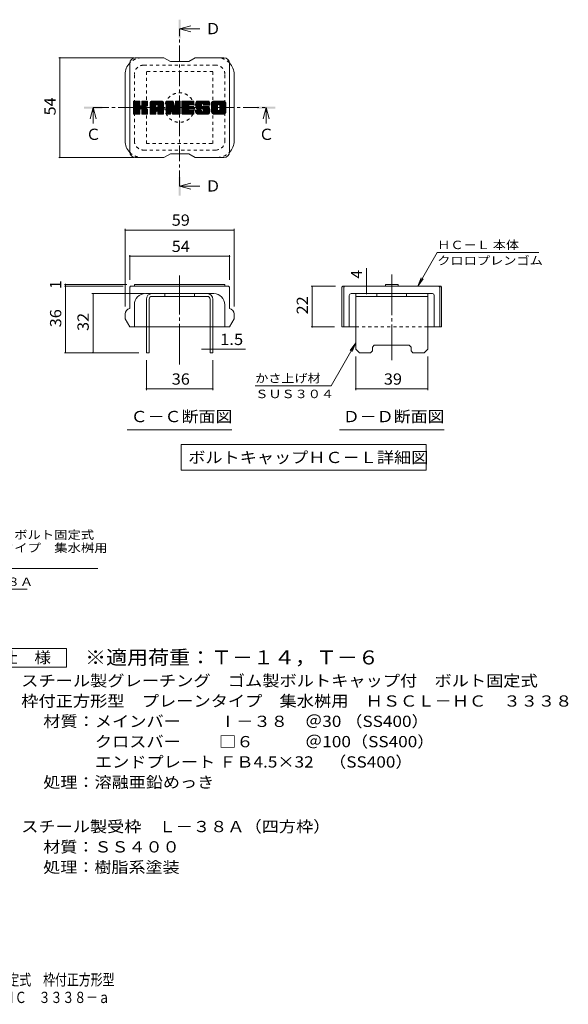
# Model space of a CAD drawing. Units: millimetres. Extents: x -1300 to 1674, y -1356 to 1311.
# Drawn here: x 189 to 1674, y -1356 to 1311 of the extents above; entities that cross this region are included whole.
import ezdxf

# ---------------------------------------------------------------- set-up
doc = ezdxf.new("R2010")
doc.units = ezdxf.units.MM
doc.header["$LTSCALE"] = 10
for name, pattern in [('JWW_CENTER1', [6.773333, 4.233333, -0.846667, 0.846667, -0.846667]), ('JWW_CENTER2', [13.546667, 11.006667, -0.846667, 0.846667, -0.846667]), ('JWW_DASHED1', [1.693333, 0.846667, -0.846667])]:
    doc.linetypes.add(name, pattern=pattern)
for name, color, linetype in [('D-4', 7, 'Continuous'), ('D-5', 7, 'Continuous'), ('D-7', 7, 'Continuous'), ('D-8', 7, 'Continuous'), ('F-Fﾚｲﾔ', 7, 'Continuous')]:
    doc.layers.add(name, color=color, linetype=linetype)
doc.styles.add('ＭＳ ゴシック', font='txt', dxfattribs={"height": 1})

msp = doc.modelspace()

# ---------------------------------------------------------------- linework, layer by layer
at = {"layer": 'D-4', "color": 7, "linetype": 'Continuous', "lineweight": 9}
for p, q in [((295, 1208), (499.2, 1208)), ((298, 1208), (298, 938)), ((295, 938), (499.2, 938)), ((474.3, 744.3), (474.3, 534.1)), ((474.3, 741.3), (769.3, 741.3)), ((769.3, 744.3), (769.3, 534.1)), ((486.8, 673.4), (486.8, 606.6)), ((486.8, 670.4), (756.8, 670.4)), ((756.8, 673.4), (756.8, 606.6)), ((1266.3, 589.1), (1319.2, 680.8)), ((1594.2, 680.8), (1319.2, 680.8)), ((1127.5, 589.1), (1127.5, 637.7)), ((310.2, 594.1), (479.3, 594.1)), ((310.2, 589.1), (469.3, 589.1)), ((313.2, 589.1), (313.2, 594.1)), ((313.2, 409.1), (313.2, 589.1)), ((977.9, 589.1), (1043.5, 589.1)), ((980.9, 589.1), (980.9, 479.1)), ((1127.5, 569.1), (1127.5, 589.1)), ((1266.3, 589.1), (1275.9, 612.2)), ((1266.3, 589.1), (1281.5, 609)), ((384.4, 569.1), (526.8, 569.1)), ((387.4, 409.1), (387.4, 569.1)), ((977.9, 479.1), (1041, 479.1)), ((1098.5, 435.4), (1031.6, 319.5)), ((1098.5, 435.4), (1083.3, 415.5)), ((1098.5, 435.4), (1088.9, 412.3)), ((310.2, 409.1), (511.8, 409.1)), ((704.3, 418.3), (680.8, 418.3)), ((704.3, 418.3), (711.8, 418.3)), ((711.8, 418.3), (800.3, 418.3)), ((531.8, 307.9), (531.8, 389.1)), ((711.8, 307.9), (711.8, 389.1)), ((1098.5, 307.9), (1098.5, 399.1)), ((1293.5, 307.9), (1293.5, 399.1)), ((711.8, 310.9), (531.8, 310.9)), ((826.6, 319.5), (1031.6, 319.5)), ((1293.5, 310.9), (1098.5, 310.9))]:
    msp.add_line(p, q, dxfattribs=at)
at = {"layer": 'D-4', "color": 2, "linetype": 'Continuous', "lineweight": 9}
for p, q in [((91, -392.4), (316, -392.4)), ((316, -392.4), (316, -442.4)), ((316, -442.4), (91, -442.4))]:
    msp.add_line(p, q, dxfattribs=at)
at = {"layer": 'D-4', "color": 7, "linetype": 'Continuous', "lineweight": 9, "const_width": 2}
for points in [[(299, 1208, 0.414214), (298, 1209, 0.414214), (297, 1208, 0.414214), (298, 1207, 0.414214)], [(299, 938, 0.414214), (298, 939, 0.414214), (297, 938, 0.414214), (298, 937, 0.414214)], [(475.3, 741.3, 0.414214), (474.3, 742.3, 0.414214), (473.3, 741.3, 0.414214), (474.3, 740.3, 0.414214)], [(770.3, 741.3, 0.414214), (769.3, 742.3, 0.414214), (768.3, 741.3, 0.414214), (769.3, 740.3, 0.414214)], [(487.8, 670.4, 0.414214), (486.8, 671.4, 0.414214), (485.8, 670.4, 0.414214), (486.8, 669.4, 0.414214)], [(757.8, 670.4, 0.414214), (756.8, 671.4, 0.414214), (755.8, 670.4, 0.414214), (756.8, 669.4, 0.414214)], [(314.2, 594.1, 0.414214), (313.2, 595.1, 0.414214), (312.2, 594.1, 0.414214), (313.2, 593.1, 0.414214)], [(314.2, 589.1, 0.414214), (313.2, 590.1, 0.414214), (312.2, 589.1, 0.414214), (313.2, 588.1, 0.414214)], [(981.9, 589.1, 0.414214), (980.9, 590.1, 0.414214), (979.9, 589.1, 0.414214), (980.9, 588.1, 0.414214)], [(1128.5, 589.1, 0.414214), (1127.5, 590.1, 0.414214), (1126.5, 589.1, 0.414214), (1127.5, 588.1, 0.414214)], [(388.4, 569.1, 0.414214), (387.4, 570.1, 0.414214), (386.4, 569.1, 0.414214), (387.4, 568.1, 0.414214)], [(1128.5, 569.1, 0.414214), (1127.5, 570.1, 0.414214), (1126.5, 569.1, 0.414214), (1127.5, 568.1, 0.414214)], [(981.9, 479.1, 0.414214), (980.9, 480.1, 0.414214), (979.9, 479.1, 0.414214), (980.9, 478.1, 0.414214)], [(314.2, 409.1, 0.414214), (313.2, 410.1, 0.414214), (312.2, 409.1, 0.414214), (313.2, 408.1, 0.414214)], [(388.4, 409.1, 0.414214), (387.4, 410.1, 0.414214), (386.4, 409.1, 0.414214), (387.4, 408.1, 0.414214)], [(705.3, 418.3, 0.414214), (704.3, 419.3, 0.414214), (703.3, 418.3, 0.414214), (704.3, 417.3, 0.414214)], [(712.8, 418.3, 0.414214), (711.8, 419.3, 0.414214), (710.8, 418.3, 0.414214), (711.8, 417.3, 0.414214)], [(532.8, 310.9, 0.414214), (531.8, 311.9, 0.414214), (530.8, 310.9, 0.414214), (531.8, 309.9, 0.414214)], [(712.8, 310.9, 0.414214), (711.8, 311.9, 0.414214), (710.8, 310.9, 0.414214), (711.8, 309.9, 0.414214)], [(1099.5, 310.9, 0.414214), (1098.5, 311.9, 0.414214), (1097.5, 310.9, 0.414214), (1098.5, 309.9, 0.414214)], [(1294.5, 310.9, 0.414214), (1293.5, 311.9, 0.414214), (1292.5, 310.9, 0.414214), (1293.5, 309.9, 0.414214)]]:
    msp.add_lwpolyline(points, format="xyb", close=True, dxfattribs=at)
at = {"layer": 'D-5', "color": 4, "linetype": 'Continuous', "lineweight": 9}
for p, q in [((621.8, 1286.1), (651.8, 1294.1)), ((621.8, 1286.1), (651.8, 1278.1)), ((621.8, 1286.1), (676.5, 1286.1)), ((387.7, 1073), (379.7, 1043)), ((387.7, 1073), (395.7, 1043)), ((387.7, 1073), (387.7, 1029.8)), ((855.9, 1073), (847.9, 1043)), ((855.9, 1073), (863.9, 1043)), ((855.9, 1073), (855.9, 1029.8)), ((621.8, 859.9), (651.8, 867.9)), ((621.8, 859.9), (651.8, 851.9)), ((621.8, 859.9), (676.5, 859.9))]:
    msp.add_line(p, q, dxfattribs=at)
at = {"layer": 'D-5', "color": 4, "linetype": 'JWW_CENTER1', "lineweight": 9}
for p, q in [((621.8, 859.9), (621.8, 1285.5)), ((387.7, 1073), (855.2, 1073))]:
    msp.add_line(p, q, dxfattribs=at)
at = {"layer": 'D-5', "color": 7, "linetype": 'Continuous', "lineweight": 9}
for p, q in [((480.3, 200.2), (763.3, 200.2)), ((1054.5, 200.2), (1337.5, 200.2)), ((626, 160.5), (626, 90.5)), ((626, 160.5), (1289.5, 160.5)), ((1289.5, 160.5), (1289.5, 90.5)), ((626, 90.5), (1289.5, 90.5)), ((-259.2, -175.5), (400.8, -175.5)), ((-206, -231.9), (209, -231.9))]:
    msp.add_line(p, q, dxfattribs=at)
at = {"layer": 'D-5', "color": 4, "linetype": 'Continuous', "lineweight": 9}
for points in [[(619.3, 1261.1), (619.3, 1311.1), (624.3, 1261.1), (624.3, 1311.1)], [(362.7, 1070.5), (362.7, 1075.5), (412.7, 1070.5), (412.7, 1075.5)], [(830.9, 1070.5), (830.9, 1075.5), (880.9, 1070.5), (880.9, 1075.5)], [(619.3, 834.9), (619.3, 884.9), (624.3, 834.9), (624.3, 884.9)]]:
    msp.add_solid(points, dxfattribs=at)
at = {"layer": 'D-7', "color": 6, "linetype": 'Continuous', "lineweight": 9}
for p, q in [((579.3, 1208), (501.8, 1208)), ((579.3, 1208), (596.8, 1198)), ((646.8, 1198), (664.3, 1208)), ((741.8, 1208), (664.3, 1208)), ((486.8, 953), (486.8, 1193)), ((646.8, 1198), (596.8, 1198)), ((756.8, 953), (756.8, 1193)), ((474.3, 983), (474.3, 1163)), ((769.3, 983), (769.3, 1163)), ((496.8, 1074.4), (513.1, 1090.7)), ((496.8, 1075.4), (512.1, 1090.7)), ((496.8, 1076.3), (511.1, 1090.7)), ((496.8, 1077.3), (510.2, 1090.7)), ((496.8, 1078.2), (509.2, 1090.7)), ((496.8, 1079.2), (508.3, 1090.7)), ((496.8, 1080.1), (507.3, 1090.7)), ((496.8, 1081.1), (506.3, 1090.7)), ((496.8, 1082.1), (505.4, 1090.7)), ((496.8, 1083), (504.4, 1090.7)), ((496.8, 1084), (503.5, 1090.7)), ((496.8, 1084.9), (502.5, 1090.7)), ((496.8, 1085.9), (501.6, 1090.7)), ((496.8, 1086.9), (500.6, 1090.7)), ((496.8, 1087.8), (499.6, 1090.7)), ((496.8, 1088.8), (498.7, 1090.7)), ((496.8, 1073.4), (513.8, 1090.4)), ((496.8, 1072.5), (514.2, 1089.9)), ((496.8, 1071.5), (514.5, 1089.2)), ((496.8, 1056.9), (496.8, 1089.1)), ((496.8, 1070.6), (514.5, 1088.2)), ((496.8, 1069.6), (514.5, 1087.3)), ((496.8, 1068.6), (514.5, 1086.3)), ((496.8, 1067.7), (514.5, 1085.4)), ((496.8, 1066.7), (514.5, 1084.4)), ((496.8, 1065.8), (514.5, 1083.4)), ((496.8, 1064.8), (514.5, 1082.5)), ((496.8, 1063.8), (514.5, 1081.5)), ((496.8, 1062.9), (514.5, 1080.6)), ((496.8, 1061.9), (514.5, 1079.7)), ((496.8, 1061), (514.8, 1079)), ((496.8, 1060), (515.3, 1078.5)), ((496.8, 1059.1), (515.8, 1078.1)), ((496.8, 1057.1), (517.6, 1078)), ((496.8, 1058.1), (516.6, 1077.9)), ((496.9, 1056.3), (531.3, 1090.7)), ((497.1, 1090), (497.5, 1090.4)), ((497.3, 1055.8), (532.2, 1090.7)), ((498, 1055.5), (533.2, 1090.7)), ((513, 1090.7), (498.3, 1090.7)), ((498.9, 1055.4), (534.1, 1090.6)), ((499.9, 1055.4), (534.7, 1090.3)), ((500.8, 1055.4), (535.1, 1089.7)), ((501.8, 1055.4), (514.7, 1068.3)), ((502.7, 1055.4), (514.5, 1067.1)), ((514.5, 1089.1), (514.5, 1080.3)), ((514.5, 1056.9), (514.5, 1067.4)), ((515.9, 1069.5), (535.3, 1088.9)), ((517.1, 1069.7), (535.3, 1087.9)), ((517.8, 1069.5), (535.3, 1087)), ((518.4, 1069.2), (535.3, 1086)), ((518.9, 1068.7), (524.1, 1073.9)), ((519.2, 1079.5), (530.3, 1090.7)), ((519.2, 1068), (524.3, 1073.2)), ((519.2, 1067.1), (525.1, 1072.9)), ((519.2, 1066.2), (525.9, 1072.8)), ((519.2, 1065.2), (526.8, 1072.7)), ((519.2, 1064.3), (527.5, 1072.6)), ((519.2, 1063.3), (528.3, 1072.4)), ((519.2, 1062.3), (529, 1072.1)), ((519.2, 1061.4), (529.7, 1071.9)), ((519.2, 1060.4), (530.4, 1071.6)), ((519.2, 1059.5), (531.1, 1071.3)), ((519.2, 1058.5), (531.7, 1070.9)), ((519.2, 1057.5), (532.3, 1070.6)), ((519.2, 1056.9), (519.2, 1067.4)), ((519.3, 1080.6), (529.4, 1090.7)), ((519.3, 1081.6), (528.4, 1090.7)), ((519.3, 1082.5), (527.4, 1090.7)), ((519.3, 1083.5), (526.5, 1090.7)), ((519.3, 1084.4), (525.5, 1090.7)), ((519.3, 1085.4), (524.6, 1090.7)), ((519.3, 1086.3), (523.6, 1090.7)), ((519.3, 1087.3), (522.6, 1090.7)), ((519.3, 1088.3), (521.7, 1090.7)), ((519.3, 1089.2), (520.7, 1090.7)), ((519.3, 1089.1), (519.3, 1080.3)), ((519.3, 1056.6), (532.9, 1070.2)), ((519.6, 1056), (533.4, 1069.8)), ((520.1, 1055.6), (533.9, 1069.3)), ((533.8, 1090.7), (520.8, 1090.7)), ((521, 1055.4), (534.3, 1068.8)), ((521.9, 1055.4), (534.7, 1068.2)), ((522.9, 1055.4), (535, 1067.5)), ((524.8, 1074.6), (535.3, 1085.1)), ((526, 1074.8), (535.3, 1084.1)), ((527.2, 1075.1), (535.3, 1083.1)), ((528.5, 1075.4), (535.3, 1082.2)), ((530, 1076), (535.2, 1081.2)), ((531.7, 1076.7), (535, 1080)), ((535.3, 1089.1), (535.3, 1081.6)), ((541.7, 1063.6), (568.7, 1090.7)), ((541.7, 1064.6), (567.7, 1090.7)), ((541.7, 1065.6), (566.7, 1090.7)), ((541.7, 1066.5), (565.8, 1090.7)), ((541.7, 1067.5), (564.8, 1090.7)), ((541.7, 1068.4), (563.9, 1090.7)), ((541.7, 1069.4), (562.9, 1090.7)), ((541.7, 1070.4), (562, 1090.7)), ((541.7, 1071.3), (561, 1090.7)), ((541.7, 1072.3), (560, 1090.7)), ((541.7, 1073.2), (559.1, 1090.7)), ((541.7, 1074.2), (558.1, 1090.7)), ((541.7, 1075.2), (557.2, 1090.7)), ((541.7, 1076.1), (556.2, 1090.7)), ((541.7, 1077.1), (555.2, 1090.7)), ((541.7, 1078), (554.3, 1090.7)), ((541.7, 1079), (553.3, 1090.7)), ((541.7, 1079.9), (552.4, 1090.7)), ((541.7, 1080.9), (551.4, 1090.7)), ((541.7, 1081.9), (550.4, 1090.7)), ((541.7, 1082.8), (549.5, 1090.7)), ((541.7, 1083.8), (548.5, 1090.7)), ((541.7, 1084.7), (547.6, 1090.7)), ((541.7, 1085.7), (546.6, 1090.7)), ((541.7, 1056.9), (541.7, 1085.6)), ((541.7, 1062.7), (557.6, 1078.7)), ((541.7, 1061.7), (557.6, 1077.7)), ((541.7, 1060.8), (557.6, 1076.8)), ((541.7, 1059.8), (557.6, 1075.8)), ((541.7, 1058.9), (557.6, 1074.8)), ((541.7, 1057.9), (557.6, 1073.9)), ((541.7, 1056.9), (557.8, 1073.1)), ((541.8, 1086.8), (545.5, 1090.5)), ((541.9, 1056.2), (558.6, 1072.9)), ((542.3, 1055.7), (559.5, 1072.9)), ((542.6, 1088.6), (543.7, 1089.7)), ((543, 1055.4), (560.5, 1072.9)), ((544, 1055.4), (561.5, 1072.9)), ((544.9, 1055.4), (577.8, 1088.3)), ((545.9, 1055.4), (578.1, 1087.6)), ((573.5, 1090.7), (546.7, 1090.7)), ((546.8, 1055.4), (578.4, 1086.9)), ((547.8, 1055.4), (578.5, 1086.1)), ((548.8, 1055.4), (578.5, 1085.2)), ((549.7, 1055.4), (578.5, 1084.2)), ((550.7, 1055.4), (578.5, 1083.3)), ((557.6, 1073.4), (557.6, 1078.6)), ((562, 1072.9), (558.1, 1072.9)), ((559.6, 1063.3), (578.5, 1082.3)), ((560, 1081.1), (569.6, 1090.7)), ((560.5, 1063.4), (578.5, 1081.4)), ((560.9, 1080.9), (570.6, 1090.7)), ((561.3, 1063.1), (578.5, 1080.4)), ((561.5, 1080.6), (571.5, 1090.7)), ((561.8, 1062.7), (578.5, 1079.4)), ((562, 1080.2), (572.5, 1090.7)), ((562.2, 1062.2), (578.5, 1078.5)), ((562.4, 1079.6), (573.5, 1090.7)), ((562.5, 1078.8), (574.3, 1090.6)), ((562.5, 1077.8), (575.1, 1090.4)), ((562.5, 1076.9), (575.8, 1090.1)), ((562.5, 1075.9), (576.4, 1089.7)), ((562.5, 1075), (576.9, 1089.3)), ((562.5, 1074), (577.4, 1088.8)), ((562.5, 1073.4), (562.5, 1078.6)), ((562.5, 1061.5), (578.5, 1077.5)), ((562.5, 1060.6), (578.5, 1076.6)), ((562.5, 1059.6), (578.5, 1075.6)), ((562.5, 1058.7), (578.5, 1074.6)), ((562.5, 1057.7), (578.5, 1073.7)), ((562.6, 1056.7), (578.5, 1072.7)), ((562.8, 1056.1), (578.5, 1071.8)), ((563.3, 1055.6), (578.5, 1070.8)), ((564.1, 1055.4), (578.5, 1069.8)), ((565.1, 1055.4), (578.5, 1068.9)), ((566, 1055.4), (578.5, 1067.9)), ((567, 1055.4), (578.5, 1067)), ((578.5, 1056.9), (578.5, 1085.6)), ((585, 1073.4), (602.2, 1090.7)), ((585, 1074.4), (601.3, 1090.7)), ((585, 1075.4), (600.3, 1090.7)), ((585, 1076.3), (599.3, 1090.7)), ((585, 1077.3), (598.4, 1090.7)), ((585, 1078.2), (597.4, 1090.7)), ((585, 1079.2), (596.5, 1090.7)), ((585, 1080.2), (595.5, 1090.7)), ((585, 1081.1), (594.5, 1090.7)), ((585, 1082.1), (593.6, 1090.7)), ((585, 1083), (592.6, 1090.7)), ((585, 1084), (591.7, 1090.7)), ((585, 1084.9), (590.7, 1090.7)), ((585, 1085.9), (589.8, 1090.7)), ((585, 1086.9), (588.8, 1090.7)), ((585, 1087.8), (587.8, 1090.7)), ((585, 1088.8), (586.9, 1090.7)), ((585, 1072.5), (603.1, 1090.6)), ((585, 1071.5), (603.8, 1090.3)), ((585, 1070.6), (604.2, 1089.8)), ((585, 1089.1), (585, 1056.9)), ((585, 1069.6), (604.5, 1089.1)), ((585, 1068.7), (604.7, 1088.4)), ((585, 1067.7), (604.9, 1087.6)), ((585, 1066.7), (605.2, 1086.9)), ((585, 1065.8), (605.4, 1086.2)), ((585, 1064.8), (605.6, 1085.5)), ((585, 1063.9), (605.9, 1084.7)), ((585, 1062.9), (606.1, 1084)), ((585, 1061.9), (606.3, 1083.3)), ((585, 1061), (606.6, 1082.6)), ((585, 1060), (606.8, 1081.8)), ((585, 1059.1), (607, 1081.1)), ((585, 1058.1), (607.3, 1080.4)), ((585, 1057.1), (607.5, 1079.7)), ((585.1, 1056.3), (607.7, 1078.9)), ((585.3, 1090), (585.6, 1090.4)), ((585.5, 1055.8), (608, 1078.2)), ((586.2, 1055.5), (608.2, 1077.5)), ((586.5, 1090.7), (602.9, 1090.7)), ((598.3, 1066.6), (608.4, 1076.7)), ((599.1, 1066.5), (608.7, 1076)), ((599.5, 1065.9), (608.9, 1075.3)), ((599.8, 1065.2), (609.3, 1074.8)), ((600, 1064.5), (623.3, 1087.8)), ((600.2, 1063.7), (623.3, 1086.8)), ((600.4, 1063), (623.3, 1085.8)), ((600.6, 1062.2), (623.3, 1084.9)), ((600.9, 1061.5), (623.3, 1083.9)), ((601.1, 1060.8), (623.3, 1083)), ((601.3, 1060), (623.3, 1082)), ((601.5, 1059.3), (623.3, 1081.1)), ((601.7, 1058.5), (623.3, 1080.1)), ((602, 1057.8), (623.3, 1079.1)), ((602.2, 1057.1), (623.3, 1078.2)), ((602.4, 1056.3), (623.3, 1077.2)), ((602.8, 1055.8), (623.3, 1076.3)), ((603.4, 1055.5), (623.3, 1075.3)), ((604.3, 1089.6), (608.9, 1075.3)), ((604.4, 1055.4), (623.3, 1074.3)), ((605.3, 1055.4), (623.3, 1073.4)), ((606.3, 1055.4), (623.3, 1072.4)), ((607.2, 1055.4), (623.3, 1071.5)), ((608.2, 1055.4), (623.3, 1070.5)), ((609.2, 1055.4), (623.3, 1069.5)), ((610.1, 1055.4), (623.3, 1068.6)), ((610.5, 1079.7), (621.4, 1090.7)), ((610.5, 1080.7), (620.4, 1090.7)), ((610.5, 1081.7), (619.5, 1090.7)), ((610.5, 1082.6), (618.5, 1090.7)), ((610.5, 1083.6), (617.6, 1090.7)), ((610.5, 1084.5), (616.6, 1090.7)), ((610.5, 1085.5), (615.6, 1090.7)), ((610.5, 1086.4), (614.7, 1090.7)), ((610.5, 1087.4), (613.7, 1090.7)), ((610.5, 1088.4), (612.8, 1090.7)), ((610.5, 1078.8), (622.3, 1090.6)), ((610.5, 1089.3), (611.8, 1090.6)), ((610.5, 1077.8), (622.9, 1090.2)), ((610.5, 1076.9), (623.2, 1089.6)), ((610.5, 1089.1), (610.5, 1075.5)), ((610.5, 1075.9), (623.3, 1088.7)), ((611.1, 1055.4), (623.3, 1067.6)), ((612, 1090.7), (621.8, 1090.7)), ((623.3, 1089.1), (623.3, 1056.9)), ((628.2, 1062.9), (655.9, 1090.7)), ((628.2, 1063.9), (654.9, 1090.7)), ((628.2, 1064.8), (654, 1090.7)), ((628.2, 1065.8), (653, 1090.7)), ((628.2, 1066.8), (652.1, 1090.7)), ((628.2, 1067.7), (651.1, 1090.7)), ((628.2, 1068.7), (650.1, 1090.7)), ((628.2, 1069.6), (649.2, 1090.7)), ((628.2, 1070.6), (648.2, 1090.7)), ((628.2, 1071.6), (647.3, 1090.7)), ((628.2, 1072.5), (646.3, 1090.7)), ((628.2, 1073.5), (645.4, 1090.7)), ((628.2, 1074.4), (644.4, 1090.7)), ((628.2, 1075.4), (643.4, 1090.7)), ((628.2, 1076.4), (642.5, 1090.7)), ((628.2, 1077.3), (641.5, 1090.7)), ((628.2, 1078.3), (640.6, 1090.7)), ((628.2, 1079.2), (639.6, 1090.7)), ((628.2, 1080.2), (638.6, 1090.7)), ((628.2, 1081.1), (637.7, 1090.7)), ((628.2, 1082.1), (636.7, 1090.7)), ((628.2, 1083.1), (635.8, 1090.7)), ((628.2, 1084), (634.8, 1090.7)), ((628.2, 1085), (633.8, 1090.7)), ((628.2, 1085.9), (632.9, 1090.7)), ((628.2, 1086.9), (631.9, 1090.7)), ((628.2, 1087.9), (631, 1090.7)), ((628.2, 1088.8), (630, 1090.7)), ((628.2, 1056.9), (628.2, 1089.1)), ((628.2, 1062), (646, 1079.8)), ((628.2, 1061), (645.9, 1078.7)), ((628.2, 1060.1), (646.1, 1078)), ((628.2, 1059.1), (646.5, 1077.5)), ((628.2, 1058.1), (647.1, 1077.1)), ((628.2, 1057.2), (647.9, 1076.9)), ((628.3, 1056.3), (648.9, 1076.9)), ((628.7, 1055.8), (649.8, 1076.9)), ((629.3, 1055.5), (650.8, 1076.9)), ((629.7, 1090.7), (658.7, 1090.7)), ((630.2, 1055.4), (651.7, 1076.9)), ((631.2, 1055.4), (652.7, 1076.9)), ((632.2, 1055.4), (653.7, 1076.9)), ((633.1, 1055.4), (654.6, 1076.9)), ((634.1, 1055.4), (645.9, 1067.2)), ((647.2, 1081), (656.9, 1090.7)), ((647.8, 1069.2), (655.6, 1076.9)), ((658.7, 1069.2), (647.9, 1069.2)), ((658.7, 1081.1), (648, 1081.1)), ((658.7, 1076.9), (648, 1076.9)), ((648.3, 1081.1), (657.8, 1090.7)), ((648.8, 1069.2), (656.5, 1076.9)), ((649.2, 1081.1), (658.8, 1090.7)), ((649.7, 1069.2), (657.5, 1076.9)), ((650.2, 1081.1), (659.5, 1090.4)), ((650.7, 1069.2), (658.4, 1076.9)), ((651.2, 1081.1), (660, 1089.9)), ((651.7, 1069.2), (659.3, 1076.8)), ((652.1, 1081.1), (660.2, 1089.2)), ((652.6, 1069.2), (659.8, 1076.4)), ((653.1, 1081.1), (660.2, 1088.3)), ((653.6, 1069.2), (660.2, 1075.8)), ((654, 1081.1), (660.2, 1087.3)), ((654.5, 1069.2), (660.2, 1074.8)), ((655, 1081.1), (660.2, 1086.3)), ((655.5, 1069.2), (660.2, 1073.9)), ((656, 1081.1), (660.2, 1085.4)), ((656.5, 1069.2), (660.2, 1072.9)), ((656.9, 1081.1), (660.2, 1084.4)), ((657.4, 1069.2), (660.2, 1072)), ((657.9, 1081.1), (660.2, 1083.5)), ((658.4, 1069.2), (660.2, 1071)), ((658.8, 1081.1), (660.2, 1082.5)), ((660.2, 1082.6), (660.2, 1089.1)), ((660.2, 1070.7), (660.2, 1075.4)), ((665.1, 1078.8), (677, 1090.7)), ((665.1, 1079.7), (676, 1090.7)), ((665.1, 1080.6), (675.1, 1090.7)), ((665.1, 1081.6), (674.1, 1090.7)), ((665.2, 1077.9), (677.9, 1090.7)), ((665.2, 1082.7), (673.2, 1090.7)), ((665.3, 1077), (678.9, 1090.7)), ((665.3, 1083.8), (672.2, 1090.7)), ((665.4, 1076.2), (679.9, 1090.7)), ((665.6, 1075.4), (680.8, 1090.7)), ((665.6, 1085), (671.2, 1090.7)), ((665.8, 1074.6), (681.8, 1090.7)), ((665.9, 1086.2), (670.3, 1090.7)), ((666, 1073.9), (682.7, 1090.7)), ((666.2, 1073.1), (683.7, 1090.7)), ((666.3, 1087.6), (669.3, 1090.7)), ((666.4, 1072.4), (684.7, 1090.7)), ((666.7, 1071.7), (685.6, 1090.7)), ((666.9, 1089.2), (668.1, 1090.4)), ((667, 1071.1), (686.6, 1090.7)), ((667.4, 1070.5), (687.5, 1090.7)), ((668, 1070.1), (688.5, 1090.7)), ((668.7, 1069.9), (681.1, 1082.3)), ((698.5, 1090.7), (669.2, 1090.7)), ((684.4, 1069.8), (669.2, 1069.8)), ((669.6, 1069.8), (681, 1081.2)), ((670.5, 1069.8), (681, 1080.3)), ((671.5, 1069.8), (681, 1079.3)), ((672.4, 1069.8), (681, 1078.4)), ((673.4, 1069.8), (681, 1077.4)), ((674.4, 1069.8), (681.3, 1076.8)), ((675.3, 1069.8), (681.9, 1076.4)), ((676.3, 1069.8), (682.7, 1076.2)), ((677.2, 1069.8), (683.7, 1076.2)), ((678.2, 1069.8), (684.6, 1076.2)), ((679.1, 1055.4), (699.9, 1076.2)), ((679.2, 1069.8), (685.6, 1076.2)), ((680.1, 1069.8), (686.5, 1076.2)), ((680.1, 1055.4), (700.6, 1075.9)), ((681, 1077.8), (681, 1081.7)), ((681.1, 1069.8), (687.5, 1076.2)), ((681.1, 1055.4), (701.2, 1075.5)), ((682, 1069.8), (688.5, 1076.2)), ((682, 1055.4), (701.6, 1075)), ((682.5, 1076.2), (699.4, 1076.2)), ((683, 1084.2), (689.5, 1090.7)), ((683, 1069.8), (689.4, 1076.2)), ((683, 1055.4), (701.9, 1074.3)), ((683.9, 1084.2), (690.4, 1090.7)), ((683.9, 1055.4), (702.2, 1073.6)), ((684, 1069.8), (690.4, 1076.2)), ((684.6, 1083.9), (691.4, 1090.7)), ((684.8, 1069.7), (691.3, 1076.2)), ((684.9, 1055.4), (702.4, 1072.9)), ((685.2, 1083.5), (692.3, 1090.7)), ((685.4, 1062.6), (699, 1076.2)), ((685.4, 1069.4), (692.3, 1076.2)), ((685.6, 1083), (693.3, 1090.7)), ((685.8, 1068.8), (693.3, 1076.2)), ((685.8, 1055.4), (702.6, 1072.2)), ((685.9, 1082.3), (694.2, 1090.7)), ((685.9, 1064.1), (698, 1076.2)), ((685.9, 1065), (697.1, 1076.2)), ((685.9, 1066), (696.1, 1076.2)), ((685.9, 1067), (695.2, 1076.2)), ((685.9, 1067.9), (694.2, 1076.2)), ((685.9, 1068.3), (685.9, 1064.1)), ((686, 1080.5), (696.2, 1090.7)), ((686, 1081.4), (695.2, 1090.7)), ((686, 1080.8), (686, 1081.7)), ((686.3, 1079.9), (697.1, 1090.7)), ((686.8, 1055.4), (702.8, 1071.4)), ((686.9, 1079.5), (698.1, 1090.7)), ((687.5, 1079.3), (703.5, 1079.3)), ((687.7, 1079.3), (699, 1090.6)), ((687.8, 1055.4), (703, 1070.7)), ((688.7, 1079.3), (699.8, 1090.5)), ((688.7, 1055.4), (703.2, 1069.9)), ((689.6, 1079.3), (700.5, 1090.2)), ((689.7, 1055.4), (703.3, 1069)), ((690.6, 1079.3), (701.2, 1089.9)), ((690.6, 1055.4), (703.4, 1068.2)), ((691.5, 1079.3), (701.7, 1089.5)), ((691.6, 1055.4), (703.5, 1067.3)), ((692.5, 1079.3), (702.2, 1089)), ((693.5, 1079.3), (702.6, 1088.5)), ((694.4, 1079.3), (703, 1087.9)), ((695.4, 1079.3), (703.3, 1087.2)), ((696.3, 1079.3), (703.5, 1086.5)), ((697.3, 1079.3), (703.5, 1085.6)), ((698.3, 1079.3), (703.5, 1084.6)), ((699.2, 1079.3), (703.5, 1083.6)), ((700.2, 1079.3), (703.5, 1082.7)), ((701.1, 1079.3), (703.5, 1081.7)), ((702.1, 1079.3), (703.5, 1080.8)), ((703.1, 1079.3), (703.5, 1079.8)), ((703.5, 1085.6), (703.5, 1079.3)), ((708.4, 1063.6), (735.5, 1090.7)), ((708.4, 1064.6), (734.5, 1090.7)), ((708.4, 1065.5), (733.6, 1090.7)), ((708.4, 1066.5), (732.6, 1090.7)), ((708.4, 1067.4), (731.6, 1090.7)), ((708.4, 1068.4), (730.7, 1090.7)), ((708.4, 1069.4), (729.7, 1090.7)), ((708.4, 1070.3), (728.8, 1090.7)), ((708.4, 1071.3), (727.8, 1090.7)), ((708.4, 1072.2), (726.8, 1090.7)), ((708.4, 1073.2), (725.9, 1090.7)), ((708.4, 1074.1), (724.9, 1090.7)), ((708.4, 1075.1), (724, 1090.7)), ((708.4, 1076.1), (723, 1090.7)), ((708.4, 1077), (722, 1090.7)), ((708.4, 1078), (721.1, 1090.7)), ((708.4, 1078.9), (720.1, 1090.7)), ((708.4, 1079.9), (719.2, 1090.7)), ((708.4, 1080.9), (718.2, 1090.7)), ((708.4, 1081.8), (717.3, 1090.7)), ((708.4, 1082.8), (716.3, 1090.7)), ((708.4, 1083.7), (715.3, 1090.7)), ((708.4, 1084.7), (714.4, 1090.7)), ((708.4, 1085.7), (713.4, 1090.7)), ((708.4, 1060.5), (708.4, 1085.6)), ((708.4, 1062.6), (724.7, 1078.9)), ((708.4, 1061.7), (724.5, 1077.8)), ((708.4, 1060.7), (724.5, 1076.8)), ((708.5, 1086.7), (712.3, 1090.5)), ((708.5, 1059.8), (724.5, 1075.9)), ((708.6, 1059), (724.5, 1074.9)), ((708.9, 1058.3), (724.5, 1074)), ((709.2, 1057.7), (724.5, 1073)), ((709.3, 1088.4), (710.7, 1089.8)), ((709.6, 1057.2), (724.5, 1072)), ((710.1, 1056.7), (724.5, 1071.1)), ((710.7, 1056.3), (724.5, 1070.1)), ((711.3, 1055.9), (724.5, 1069.2)), ((712, 1055.6), (724.5, 1068.2)), ((712.7, 1055.5), (724.6, 1067.3)), ((741.8, 1090.7), (713.4, 1090.7)), ((719.4, 1055.4), (746.8, 1082.8)), ((720.4, 1055.4), (746.8, 1081.9)), ((721.3, 1055.4), (746.8, 1080.9)), ((722.3, 1055.4), (746.8, 1079.9)), ((723.2, 1055.4), (746.8, 1079)), ((724.2, 1055.4), (746.8, 1078)), ((724.5, 1068.1), (724.5, 1078)), ((725.2, 1055.4), (746.8, 1077.1)), ((726.1, 1055.4), (746.8, 1076.1)), ((726.7, 1080.9), (736.4, 1090.7)), ((727.1, 1055.4), (746.8, 1075.1)), ((727.8, 1081), (737.4, 1090.7)), ((728, 1055.4), (746.8, 1074.2)), ((728.6, 1080.9), (738.3, 1090.7)), ((729, 1055.4), (746.8, 1073.2)), ((729.2, 1080.6), (739.3, 1090.7)), ((729.8, 1080.2), (740.3, 1090.7)), ((729.9, 1055.4), (746.8, 1072.3)), ((730.2, 1079.6), (741.2, 1090.7)), ((730.5, 1079), (742.2, 1090.6)), ((730.7, 1078.2), (743, 1090.5)), ((730.7, 1077.3), (743.7, 1090.3)), ((730.7, 1076.3), (744.3, 1089.9)), ((730.7, 1075.3), (744.9, 1089.6)), ((730.7, 1074.4), (745.4, 1089.1)), ((730.7, 1073.4), (745.8, 1088.6)), ((730.7, 1072.5), (746.2, 1088)), ((730.7, 1071.5), (746.5, 1087.3)), ((730.7, 1070.5), (746.7, 1086.6)), ((730.7, 1069.6), (746.8, 1085.7)), ((730.7, 1068.6), (746.8, 1084.7)), ((730.7, 1067.6), (746.8, 1083.8)), ((730.7, 1068.1), (730.7, 1078)), ((730.9, 1055.4), (746.8, 1071.3)), ((731.9, 1055.4), (746.8, 1070.4)), ((732.8, 1055.4), (746.8, 1069.4)), ((733.8, 1055.4), (746.8, 1068.4)), ((734.7, 1055.4), (746.8, 1067.5)), ((746.8, 1085.6), (746.8, 1060.5)), ((498.3, 1055.4), (513, 1055.4)), ((503.7, 1055.4), (514.5, 1066.2)), ((504.7, 1055.4), (514.5, 1065.2)), ((505.6, 1055.4), (514.5, 1064.3)), ((506.6, 1055.4), (514.5, 1063.3)), ((507.5, 1055.4), (514.5, 1062.3)), ((508.5, 1055.4), (514.5, 1061.4)), ((509.5, 1055.4), (514.5, 1060.4)), ((510.4, 1055.4), (514.5, 1059.5)), ((511.4, 1055.4), (514.5, 1058.5)), ((512.3, 1055.4), (514.5, 1057.6)), ((513.3, 1055.5), (514.4, 1056.5)), ((520.8, 1055.4), (533.8, 1055.4)), ((523.8, 1055.4), (535.2, 1066.8)), ((524.8, 1055.4), (535.3, 1065.9)), ((525.8, 1055.4), (535.3, 1065)), ((526.7, 1055.4), (535.3, 1064)), ((527.7, 1055.4), (535.3, 1063)), ((528.6, 1055.4), (535.3, 1062.1)), ((529.6, 1055.4), (535.3, 1061.1)), ((530.5, 1055.4), (535.3, 1060.2)), ((531.5, 1055.4), (535.3, 1059.2)), ((532.5, 1055.4), (535.3, 1058.2)), ((533.4, 1055.4), (535.3, 1057.3)), ((534.7, 1055.7), (535, 1056)), ((535.3, 1056.9), (535.3, 1065.9)), ((556.1, 1055.4), (543.2, 1055.4)), ((551.6, 1055.4), (557.7, 1061.5)), ((552.6, 1055.4), (557.6, 1060.5)), ((553.6, 1055.4), (557.6, 1059.5)), ((554.5, 1055.4), (557.6, 1058.5)), ((555.5, 1055.4), (557.6, 1057.6)), ((556.5, 1055.5), (557.6, 1056.6)), ((557.6, 1056.9), (557.6, 1061)), ((562.5, 1056.9), (562.5, 1061)), ((564.1, 1055.4), (577, 1055.4)), ((567.9, 1055.4), (578.5, 1066)), ((568.9, 1055.4), (578.5, 1065.1)), ((569.9, 1055.4), (578.5, 1064.1)), ((570.8, 1055.4), (578.5, 1063.1)), ((571.8, 1055.4), (578.5, 1062.2)), ((572.7, 1055.4), (578.5, 1061.2)), ((573.7, 1055.4), (578.5, 1060.3)), ((574.6, 1055.4), (578.5, 1059.3)), ((575.6, 1055.4), (578.5, 1058.3)), ((576.6, 1055.4), (578.5, 1057.4)), ((577.7, 1055.6), (578.4, 1056.3)), ((596.1, 1055.4), (586.5, 1055.4)), ((587.1, 1055.4), (597.7, 1066)), ((588.1, 1055.4), (597.6, 1065)), ((589, 1055.4), (597.6, 1064)), ((590, 1055.4), (597.6, 1063.1)), ((590.9, 1055.4), (597.6, 1062.1)), ((591.9, 1055.4), (597.6, 1061.2)), ((592.9, 1055.4), (597.6, 1060.2)), ((593.8, 1055.4), (597.6, 1059.2)), ((594.8, 1055.4), (597.6, 1058.3)), ((595.7, 1055.4), (597.6, 1057.3)), ((596.9, 1055.6), (597.4, 1056.2)), ((597.6, 1056.9), (597.6, 1065.7)), ((602.3, 1056.5), (599.5, 1065.9)), ((621.8, 1055.4), (603.8, 1055.4)), ((612, 1055.4), (623.3, 1066.7)), ((613, 1055.4), (623.3, 1065.7)), ((613.9, 1055.4), (623.3, 1064.8)), ((614.9, 1055.4), (623.3, 1063.8)), ((615.9, 1055.4), (623.3, 1062.8)), ((616.8, 1055.4), (623.3, 1061.9)), ((617.8, 1055.4), (623.3, 1060.9)), ((618.7, 1055.4), (623.3, 1060)), ((619.7, 1055.4), (623.3, 1059)), ((620.7, 1055.4), (623.3, 1058)), ((621.6, 1055.4), (623.3, 1057.1)), ((629.7, 1055.4), (658.6, 1055.4)), ((635, 1055.4), (646, 1066.4)), ((636, 1055.4), (646.4, 1065.8)), ((637, 1055.4), (646.9, 1065.3)), ((637.9, 1055.4), (647.6, 1065.1)), ((638.9, 1055.4), (648.5, 1065)), ((639.8, 1055.4), (649.5, 1065)), ((640.8, 1055.4), (650.4, 1065)), ((641.8, 1055.4), (651.4, 1065)), ((642.7, 1055.4), (652.3, 1065)), ((643.7, 1055.4), (653.3, 1065)), ((644.6, 1055.4), (654.3, 1065)), ((645.6, 1055.4), (655.2, 1065)), ((646.5, 1055.4), (656.2, 1065)), ((647.5, 1055.4), (657.1, 1065)), ((658.6, 1065), (647.9, 1065)), ((648.5, 1055.4), (658.1, 1065)), ((649.4, 1055.4), (659, 1065)), ((650.4, 1055.4), (659.6, 1064.6)), ((651.3, 1055.4), (660, 1064.1)), ((652.3, 1055.4), (660.1, 1063.2)), ((653.3, 1055.4), (660.1, 1062.3)), ((654.2, 1055.4), (660.1, 1061.3)), ((655.2, 1055.4), (660.1, 1060.3)), ((656.1, 1055.4), (660.1, 1059.4)), ((657.1, 1055.4), (660.1, 1058.4)), ((658, 1055.4), (660.1, 1057.5)), ((659.1, 1055.5), (660, 1056.4)), ((660.1, 1056.9), (660.1, 1063.5)), ((665.1, 1059.6), (672.2, 1066.6)), ((665.1, 1060.5), (671.2, 1066.6)), ((665.1, 1061.5), (670.2, 1066.6)), ((665.1, 1062.4), (669.3, 1066.6)), ((665.1, 1063.4), (668.3, 1066.6)), ((665.1, 1064.3), (667.4, 1066.6)), ((665.1, 1065.3), (666.4, 1066.6)), ((665.1, 1065.1), (665.1, 1060.5)), ((665.3, 1058.9), (673.1, 1066.6)), ((665.6, 1058.2), (674.1, 1066.6)), ((666, 1057.6), (675, 1066.6)), ((666.4, 1057), (676, 1066.6)), ((666.6, 1066.6), (679.6, 1066.6)), ((666.9, 1056.6), (676.9, 1066.6)), ((667.4, 1056.2), (677.9, 1066.6)), ((668.1, 1055.8), (678.9, 1066.6)), ((668.8, 1055.6), (679.8, 1066.6)), ((669.6, 1055.4), (680.5, 1066.3)), ((699.4, 1055.4), (670.1, 1055.4)), ((670.5, 1055.4), (680.9, 1065.8)), ((671.5, 1055.4), (681.1, 1065)), ((672.4, 1055.4), (681.1, 1064.1)), ((673.4, 1055.4), (681.2, 1063.3)), ((674.3, 1055.4), (681.6, 1062.6)), ((675.3, 1055.4), (682, 1062.2)), ((676.3, 1055.4), (682.7, 1061.8)), ((677.2, 1055.4), (683.5, 1061.7)), ((678.2, 1055.4), (684.9, 1062.2)), ((681.1, 1065.1), (681.1, 1064.1)), ((692.6, 1055.4), (703.5, 1066.4)), ((693.5, 1055.4), (703.5, 1065.4)), ((694.5, 1055.4), (703.5, 1064.4)), ((695.4, 1055.4), (703.4, 1063.4)), ((696.4, 1055.4), (703.2, 1062.3)), ((697.4, 1055.4), (703, 1061.1)), ((698.3, 1055.4), (702.7, 1059.8)), ((699.3, 1055.4), (702.3, 1058.4)), ((700.5, 1055.6), (701.7, 1056.9)), ((741.8, 1055.4), (713.4, 1055.4)), ((713.6, 1055.4), (724.9, 1066.7)), ((714.6, 1055.4), (725.3, 1066.1)), ((715.6, 1055.4), (725.8, 1065.6)), ((716.5, 1055.4), (726.4, 1065.3)), ((717.5, 1055.4), (727.1, 1065.1)), ((718.4, 1055.4), (728.1, 1065.1)), ((735.7, 1055.4), (746.8, 1066.5)), ((736.7, 1055.4), (746.8, 1065.6)), ((737.6, 1055.4), (746.8, 1064.6)), ((738.6, 1055.4), (746.8, 1063.6)), ((739.5, 1055.4), (746.8, 1062.7)), ((740.5, 1055.4), (746.8, 1061.7)), ((741.5, 1055.4), (746.8, 1060.8)), ((742.5, 1055.5), (746.7, 1059.8)), ((743.8, 1055.8), (746.4, 1058.4)), ((501.8, 938), (579.5, 938)), ((596.8, 948), (579.5, 938)), ((646.8, 948), (596.8, 948)), ((646.8, 948), (664.1, 938)), ((741.8, 938), (664.1, 938)), ((486.8, 586.6), (489.3, 589.1)), ((754.3, 589.1), (489.3, 589.1)), ((499.3, 589.1), (499.3, 594.1)), ((499.3, 594.1), (744.3, 594.1)), ((744.3, 589.1), (744.3, 594.1)), ((754.3, 589.1), (756.8, 586.6)), ((1061, 586.6), (1063.5, 589.1)), ((1328.5, 589.1), (1063.5, 589.1)), ((1066, 586.6), (1068.5, 589.1)), ((1178.7, 594.1), (1178.7, 589.1)), ((1213.2, 594.1), (1178.7, 594.1)), ((1213.2, 594.1), (1213.2, 589.1)), ((1326, 586.6), (1323.5, 589.1)), ((1331, 586.6), (1328.5, 589.1)), ((486.8, 586.6), (486.8, 528.9)), ((529.3, 569.1), (714.3, 569.1)), ((756.8, 586.6), (756.8, 528.9)), ((1061, 586.6), (1061, 479.1)), ((1066, 586.6), (1066, 479.1)), ((1081, 564.1), (1081, 479.1)), ((1306, 569.1), (1086, 569.1)), ((1311, 564.1), (1311, 479.1)), ((1326, 586.6), (1326, 479.1)), ((1331, 586.6), (1331, 479.1)), ((499.3, 539.1), (499.3, 479.1)), ((744.3, 539.1), (744.3, 479.1)), ((474.3, 514.1), (474.3, 500.8)), ((769.3, 514.1), (769.3, 500.8)), ((486.8, 479.1), (474.3, 500.8)), ((756.8, 479.1), (769.3, 500.8)), ((486.8, 479.1), (531.8, 479.1)), ((539.3, 479.1), (704.3, 479.1)), ((711.8, 479.1), (756.8, 479.1)), ((1098.5, 479.1), (1061, 479.1)), ((1331, 479.1), (1293.5, 479.1))]:
    msp.add_line(p, q, dxfattribs=at)
at = {"layer": 'D-7', "color": 6, "linetype": 'JWW_DASHED1', "lineweight": 9}
for p, q in [((519.3, 1208), (579.3, 1208)), ((724.3, 1208), (664.3, 1208)), ((524.3, 1188), (621.8, 1188)), ((719.3, 1188), (621.8, 1188)), ((499.3, 983), (499.3, 1163)), ((744.3, 983), (744.3, 1163)), ((519.3, 938), (579.5, 938)), ((524.3, 958), (621.8, 958)), ((719.3, 958), (621.8, 958)), ((724.3, 938), (664.1, 938)), ((531.8, 479.1), (539.3, 479.1)), ((704.3, 479.1), (711.8, 479.1)), ((1293.5, 479.1), (1098.5, 479.1))]:
    msp.add_line(p, q, dxfattribs=at)
at = {"layer": 'D-7', "color": 6, "linetype": 'JWW_CENTER2', "lineweight": 9}
for p, q in [((621.8, 377.3), (621.8, 618.6)), ((1196, 620.9), (1196, 388.7))]:
    msp.add_line(p, q, dxfattribs=at)
at = {"layer": 'D-7', "color": 6, "linetype": 'Continuous', "lineweight": 9}
for centre, radius, start, end in [((501.8, 1193), 15, 90, 180), ((741.8, 1193), 15, 0, 90), ((519.3, 1163), 45, 136.1502, 180), ((724.3, 1163), 45, 0, 43.8466), ((498.3, 1089.1), 1.51, 90, 180), ((513, 1089.1), 1.51, 0, 90), ((516.9, 1080.3), 2.41, 180, 0), ((516.9, 1067.4), 2.39, 0, 180), ((520.8, 1089.1), 1.51, 90, 180), ((524.9, 1073.8), 0.843, 97.3317, 266.5718), ((522, 1096.2), 21.8, 277.3317, 299.4207), ((523.9, 1057.2), 15.8, 53.7199, 86.5718), ((530.2, 1081.6), 5.03, 299.4207, 0), ((530.3, 1065.9), 5.03, 0, 53.7199), ((533.8, 1089.1), 1.51, 0, 90), ((546.7, 1085.6), 5.03, 90, 180), ((560.1, 1078.6), 2.45, 0, 180), ((558.1, 1073.4), 0.503, 180, 270), ((562, 1073.4), 0.503, 270, 0), ((573.5, 1085.6), 5.03, 0, 90), ((586.5, 1089.1), 1.51, 90, 180), ((602.9, 1089.1), 1.51, 17.7564, 90), ((609.7, 1075.5), 0.794, 197.7564, 0), ((612, 1089.1), 1.51, 90, 180), ((621.8, 1089.1), 1.51, 0, 90), ((629.7, 1089.1), 1.51, 90, 180), ((648, 1079), 2.11, 90, 270), ((647.9, 1067.1), 2.06, 90, 270), ((658.7, 1089.1), 1.51, 0, 90), ((658.7, 1082.6), 1.51, 270, 0), ((658.7, 1075.4), 1.51, 0, 90), ((658.7, 1070.7), 1.51, 270, 0), ((687.9, 1080.2), 22.8, 157.1011, 202.8989), ((669.2, 1088.1), 2.52, 90, 157.1011), ((669.2, 1072.3), 2.52, 202.8989, 270), ((683.5, 1081.7), 2.48, 0, 180), ((682.5, 1077.8), 1.51, 180, 270), ((684.4, 1068.3), 1.51, 0, 90), ((687.5, 1080.8), 1.51, 180, 270), ((698.5, 1085.6), 5.03, 0, 90), ((699.4, 1073.7), 2.52, 22.908, 90), ((680.7, 1065.8), 22.8, 337.092, 22.908), ((713.4, 1085.6), 5.03, 90, 180), ((727.6, 1078), 3.08, 0, 180), ((727.6, 1068.1), 3.08, 180, 0), ((741.8, 1085.6), 5.03, 0, 90), ((498.3, 1056.9), 1.51, 180, 270), ((513, 1056.9), 1.51, 270, 0), ((520.8, 1056.9), 1.51, 180, 270), ((533.8, 1056.9), 1.51, 270, 0), ((543.2, 1056.9), 1.51, 180, 270), ((556.1, 1056.9), 1.51, 270, 0), ((560.1, 1061), 2.45, 0, 180), ((564.1, 1056.9), 1.51, 180, 270), ((577, 1056.9), 1.51, 270, 0), ((586.5, 1056.9), 1.51, 180, 270), ((596.1, 1056.9), 1.51, 270, 0), ((598.6, 1065.7), 0.969, 16.4888, 180), ((603.8, 1056.9), 1.51, 196.4888, 270), ((621.8, 1056.9), 1.51, 270, 0), ((629.7, 1056.9), 1.51, 180, 270), ((658.6, 1063.5), 1.51, 0, 90), ((658.6, 1056.9), 1.51, 270, 0), ((666.6, 1065.1), 1.51, 90, 180), ((670.1, 1060.5), 5.03, 180, 270), ((679.6, 1065.1), 1.51, 0, 90), ((683.5, 1064.1), 2.4, 180, 0), ((699.4, 1057.9), 2.52, 270, 337.092), ((713.4, 1060.5), 5.03, 180, 270), ((741.8, 1060.5), 5.03, 270, 0), ((519.3, 983), 45, 180, 223.8498), ((724.3, 983), 45, 316.1534, 0), ((501.8, 953), 15, 180, 270), ((741.8, 953), 15, 270, 0), ((529.3, 539.1), 30, 90, 180), ((714.3, 539.1), 30, 0, 90), ((1086, 564.1), 5, 90, 180), ((1306, 564.1), 5, 0, 90), ((489.3, 514.1), 15, 99.5939, 180), ((754.3, 514.1), 15, 0, 80.4061)]:
    msp.add_arc(centre, radius, start, end, dxfattribs=at)
at = {"layer": 'D-7', "color": 6, "linetype": 'JWW_DASHED1', "lineweight": 9}
for centre, radius, start, end in [((519.3, 1163), 45, 90, 136.1502), ((724.3, 1163), 45, 43.8466, 90), ((524.3, 1163), 25, 90, 180), ((719.3, 1163), 25, 0, 90), ((524.3, 983), 25, 180, 270), ((719.3, 983), 25, 270, 0), ((519.3, 983), 45, 223.8498, 270), ((724.3, 983), 45, 270, 316.1534)]:
    msp.add_arc(centre, radius, start, end, dxfattribs=at)
at = {"layer": 'D-8', "color": 4, "linetype": 'JWW_DASHED1', "lineweight": 9}
for p, q in [((711.8, 1170.5), (531.8, 1170.5)), ((531.8, 1170.5), (531.8, 975.5)), ((711.8, 975.5), (711.8, 1170.5)), ((531.8, 975.5), (711.8, 975.5))]:
    msp.add_line(p, q, dxfattribs=at)
at = {"layer": 'D-8', "color": 4, "linetype": 'Continuous', "lineweight": 9}
for p, q in [((546.8, 569.1), (696.8, 569.1)), ((696.8, 561.6), (546.8, 561.6)), ((581.8, 561.6), (581.8, 569.1)), ((661.8, 561.6), (661.8, 569.1)), ((1098.5, 569.1), (1293.5, 569.1)), ((1098.5, 419.1), (1098.5, 569.1)), ((1098.5, 561.6), (1293.5, 561.6)), ((1156, 561.6), (1156, 569.1)), ((1236, 561.6), (1236, 569.1)), ((1293.5, 419.1), (1293.5, 569.1)), ((531.8, 554.1), (531.8, 409.1)), ((539.3, 554.1), (539.3, 409.1)), ((704.3, 554.1), (704.3, 409.1)), ((711.8, 554.1), (711.8, 409.1)), ((1143.5, 424.1), (1148.5, 429.1)), ((1148.5, 429.1), (1243.5, 429.1)), ((1248.5, 424.1), (1243.5, 429.1)), ((531.8, 409.1), (539.3, 409.1)), ((711.8, 409.1), (704.3, 409.1)), ((1098.5, 419.1), (1108.5, 409.1)), ((1138.5, 409.1), (1108.5, 409.1)), ((1143.5, 414.1), (1138.5, 409.1)), ((1143.5, 414.1), (1143.5, 424.1)), ((1248.5, 414.1), (1248.5, 424.1)), ((1248.5, 414.1), (1253.5, 409.1)), ((1283.5, 409.1), (1253.5, 409.1)), ((1293.5, 419.1), (1283.5, 409.1))]:
    msp.add_line(p, q, dxfattribs=at)
at = {"layer": 'D-8', "color": 4, "linetype": 'JWW_DASHED1', "lineweight": 9}
msp.add_circle((621.8, 1073), 40, dxfattribs=at)
at = {"layer": 'D-8', "color": 4, "linetype": 'Continuous', "lineweight": 9}
for centre, radius, start, end in [((546.8, 554.1), 15, 90, 180), ((546.8, 554.1), 7.5, 90, 180), ((696.8, 554.1), 15, 0, 90), ((696.8, 554.1), 7.5, 0, 90)]:
    msp.add_arc(centre, radius, start, end, dxfattribs=at)

# ---------------------------------------------------------------- texts
at = {"layer": 'D-4', "color": 2, "linetype": 'Continuous', "lineweight": 211, "style": 'ＭＳ ゴシック', "width": 1.0625}
for s, p in [('54', (286.3, 1051.8)), ('22', (969.2, 512.9)), ('36', (301.5, 477.9)), ('32', (375.8, 467.9))]:
    msp.add_text(s, height=30.48, rotation=90, dxfattribs=at).set_placement(p)
at = {"layer": 'D-4', "color": 2, "linetype": 'Continuous', "lineweight": 211, "style": 'ＭＳ ゴシック'}
for s, width, p in [('59', 1.0625, (600.5, 753)), ('54', 1.0625, (600.5, 682)), ('1.5', 1.083333, (731.4, 429.9)), ('36', 1.0625, (600.5, 322.5)), ('39', 1.0625, (1174.7, 322.5)), ('仕\u3000様', 1.083333, (138.5, -431.8))]:
    msp.add_text(s, height=30.48, dxfattribs=dict(at, width=width)).set_placement(p)
at = {"layer": 'D-4', "color": 7, "linetype": 'Continuous', "lineweight": 9, "style": 'ＭＳ ゴシック'}
for s, width, p in [('ＨＣ－Ｌ 本体', 1.141026, (1319.2, 689.7)), ('クロロプレンゴム', 1.145833, (1319.2, 647.3)), ('かさ上げ材', 1.133333, (826.6, 328.4)), ('ＳＵＳ３０４', 1.138889, (826.6, 286))]:
    msp.add_text(s, height=22.86, rotation=359.9999, dxfattribs=dict(at, width=width)).set_placement(p)
at = {"layer": 'D-4', "color": 2, "linetype": 'Continuous', "lineweight": 211, "style": 'ＭＳ ゴシック'}
for s, p in [('4', (1115.8, 610.1)), ('1', (301.5, 581.6))]:
    msp.add_text(s, height=30.5, rotation=90, dxfattribs=at).set_placement(p)
at = {"layer": 'D-4', "color": 2, "linetype": 'Continuous', "lineweight": 9, "style": 'ＭＳ ゴシック'}
for s, width, p in [('材質：メインバー\u3000\u3000 Ⅰ－３８\u3000＠30 （SS400）', 1.119444, (252.8, -604.7)), ('\u3000\u3000\u3000クロスバー\u3000\u3000 □６\u3000\u3000\u3000＠100（SS400）', 1.119444, (252.8, -659.7)), ('\u3000\u3000\u3000エンドプレート ＦＢ4.5×32    （SS400）', 1.119444, (252.8, -714.7)), ('処理：溶融亜鉛めっき', 1.1125, (252.8, -769.7)), ('スチール製受枠\u3000Ｌ－３８Ａ（四方枠）', 1.118056, (193.1, -889.7)), ('材質：ＳＳ４００', 1.109375, (252.8, -944.7)), ('処理：樹脂系塗装', 1.109375, (252.8, -999.7))]:
    msp.add_text(s, height=30.48, dxfattribs=dict(at, width=width)).set_placement(p)
at = {"layer": 'D-5', "color": 2, "linetype": 'Continuous', "lineweight": 9, "style": 'ＭＳ ゴシック'}
for s, p in [('Ｄ', (691.5, 1271.8)), ('Ｃ', (835.9, 985.4)), ('Ｄ', (691.5, 845.6))]:
    msp.add_text(s, height=30.5, dxfattribs=at).set_placement(p)
at = {"layer": 'D-5', "color": 2, "linetype": 'Continuous', "lineweight": 211, "style": 'ＭＳ ゴシック'}
msp.add_text('Ｃ', height=30.5, dxfattribs=at).set_placement((367.7, 985.4))
for s, width, p in [('Ｃ－Ｃ断面図', 1.104167, (489.3, 220.9)), ('Ｄ－Ｄ断面図', 1.104167, (1063.5, 220.9)), ('ボルトキャップＨＣ－Ｌ詳細図', 1.116071, (645.3, 110.1))]:
    msp.add_text(s, height=30.48, dxfattribs=dict(at, width=width)).set_placement(p)
at = {"layer": 'D-5', "color": 7, "linetype": 'Continuous', "lineweight": 9, "style": 'ＭＳ ゴシック'}
for s, width, p in [('ゴム製ボルトキャップ付\u3000ボルト固定式', 1.157407, (-259.2, -95.5)), ('枠付正方形型\u3000プレーンタイプ\u3000集水桝用', 1.157895, (-259.2, -131.1))]:
    msp.add_text(s, height=22.86, rotation=0.0001, dxfattribs=dict(at, width=width)).set_placement(p)
at = {"layer": 'D-5', "color": 7, "linetype": 'Continuous', "lineweight": 211, "style": 'ＭＳ ゴシック', "width": 1.152778}
msp.add_text('スチール製受枠Ｌ－３８Ａ', height=22.86, dxfattribs=at).set_placement((-206, -222.9))
at = {"layer": 'D-5', "color": 3, "linetype": 'Continuous', "lineweight": 9, "style": 'ＭＳ ゴシック', "width": 1.092857}
msp.add_text('※適用荷重：Ｔ－１４，Ｔ－６', height=38.1, dxfattribs=at).set_placement((366, -435.4))
at = {"layer": 'D-5', "color": 2, "linetype": 'Continuous', "lineweight": 9, "style": 'ＭＳ ゴシック'}
for s, width, p in [('スチール製グレーチング\u3000ゴム製ボルトキャップ付\u3000ボルト固定式', 1.120833, (193.1, -494.7)), ('枠付正方形型\u3000プレーンタイプ\u3000集水桝用\u3000ＨＳＣＬ－ＨＣ\u3000３３３８', 1.121094, (193.1, -549.7))]:
    msp.add_text(s, height=30.48, dxfattribs=dict(at, width=width)).set_placement(p)
at = {"layer": 'F-Fﾚｲﾔ', "color": 2, "linetype": 'Continuous', "lineweight": 9, "style": 'ＭＳ ゴシック'}
for s, width, p in [('スチール製グレーチング\u3000ゴム製ボルトキャップ付\u3000ボルト固定式\u3000枠付正方形型', 0.774324, (-745.8, -1304.7)), ('プレーンタイプ\u3000集水桝用\u3000ＨＳＣＬ－ＨＣ\u3000３３３８－ａ', 0.774074, (-435.8, -1352.5))]:
    msp.add_text(s, height=30.48, dxfattribs=dict(at, width=width)).set_placement(p)

doc.saveas('drawing.dxf')
